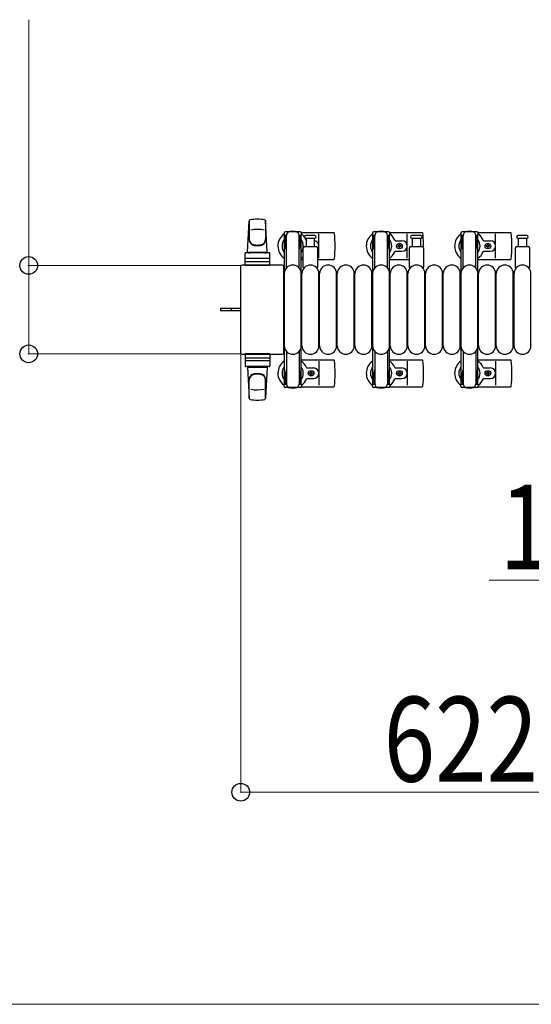
# Model space of a CAD drawing. Units: millimetres. Extents: x 0 to 33640, y 0 to 23760.
# Drawn here: x 17397 to 18121, y 12967 to 14360 of the extents above; entities that cross this region are included whole.
import ezdxf

# ---------------------------------------------------------------- set-up
doc = ezdxf.new("R2010")
doc.units = ezdxf.units.MM
doc.linetypes.add('YHIDDEN_1', pattern=[4, 3, -1])
for name, color, linetype, lineweight in [('YKK_13', 4, 'Continuous', 30), ('YKK_A1', 4, 'Continuous', 30), ('YKK_D', 6, 'Continuous', 13)]:
    doc.layers.add(name, color=color, linetype=linetype, lineweight=lineweight)
doc.styles.add('text-b', font='extslim2.shx', dxfattribs={"width": 0.8, "bigfont": 'extfont2.shx'})

msp = doc.modelspace()

# ---------------------------------------------------------------- linework, layer by layer
at = {"layer": 'YKK_13'}
for p, q in [((17719.6, 14031.5), (17722, 14075.5)), ((17722.1, 14075.1), (17722.1, 14049.4)), ((17745.1, 14075.9), (17745.1, 14048.7)), ((17747.6, 14031.5), (17745.1, 14075.5)), ((17771.3, 14058), (17771.3, 14055.2)), ((17771.3, 14055.2), (17774.6, 14055.2)), ((17772.8, 14051.7), (17773.6, 14051.7)), ((17772.8, 14041.2), (17772.8, 14051.7)), ((17793.9, 14060), (17773.3, 14060)), ((17773.6, 14038.2), (17773.6, 14055.2)), ((17774.6, 14008.9), (17774.6, 14055)), ((17792.6, 14055.2), (17795.9, 14055.2)), ((17792.6, 14008.9), (17792.6, 14055)), ((17793.6, 14038.2), (17793.6, 14055.2)), ((17794.4, 14051.7), (17793.6, 14051.7)), ((17794.4, 14041.2), (17794.4, 14051.7)), ((17795.6, 14059), (17841.7, 14059)), ((17795.9, 14055.2), (17795.9, 14058)), ((17808.6, 14055), (17802.3, 14055)), ((17814.8, 14055), (17808.6, 14055)), ((17820.6, 14023), (17820.6, 14057)), ((17896.3, 14058), (17896.3, 14055.2)), ((17896.3, 14055.2), (17899.6, 14055.2)), ((17897.8, 14051.7), (17898.6, 14051.7)), ((17897.8, 14041.2), (17897.8, 14051.7)), ((17918.9, 14060), (17898.3, 14060)), ((17898.6, 14038.2), (17898.6, 14055.2)), ((17899.6, 14008.9), (17899.6, 14055)), ((17917.6, 14055.2), (17920.9, 14055.2)), ((17917.6, 14008.9), (17917.6, 14055)), ((17918.6, 14038.2), (17918.6, 14055.2)), ((17919.4, 14051.7), (17918.6, 14051.7)), ((17919.4, 14041.2), (17919.4, 14051.7)), ((17920.6, 14059), (17966.7, 14059)), ((17920.9, 14055.2), (17920.9, 14058)), ((17945.6, 14023), (17945.6, 14057)), ((17958.6, 14055), (17952.3, 14055)), ((17964.8, 14055), (17958.6, 14055)), ((18021.3, 14058), (18021.3, 14055.2)), ((18021.3, 14055.2), (18024.6, 14055.2)), ((18022.8, 14051.7), (18023.6, 14051.7)), ((18022.8, 14041.2), (18022.8, 14051.7)), ((18043.9, 14060), (18023.3, 14060)), ((18023.6, 14038.2), (18023.6, 14055.2)), ((18024.6, 14008.9), (18024.6, 14055)), ((18042.6, 14055.2), (18045.9, 14055.2)), ((18042.6, 14008.9), (18042.6, 14055)), ((18043.6, 14038.2), (18043.6, 14055.2)), ((18044.4, 14051.7), (18043.6, 14051.7)), ((18044.4, 14041.2), (18044.4, 14051.7)), ((18045.6, 14059), (18091.7, 14059)), ((18045.9, 14055.2), (18045.9, 14058)), ((18070.6, 14023), (18070.6, 14057)), ((18108.6, 14055), (18102.3, 14055)), ((18114.8, 14055), (18108.6, 14055)), ((17774.4, 14035.2), (17772.8, 14041.2)), ((17792.8, 14035.2), (17794.4, 14041.2)), ((17798.6, 14009.7), (17798.6, 14037.5)), ((17800.6, 14039.5), (17816.6, 14039.5)), ((17802.3, 14051), (17814.8, 14051)), ((17803.1, 14039.5), (17803.1, 14051)), ((17814.1, 14051), (17814.1, 14039.5)), ((17818.6, 14037.5), (17818.6, 14009.7)), ((17899.4, 14035.2), (17897.8, 14041.2)), ((17917.8, 14035.2), (17919.4, 14041.2)), ((17928.9, 14047.5), (17938.1, 14047.5)), ((17932.4, 14040.4), (17932.4, 14039.6)), ((17933.3, 14040.4), (17932.4, 14040.4)), ((17932.4, 14039.6), (17933.3, 14039.6)), ((17935, 14042.2), (17934.1, 14042.2)), ((17934.1, 14042.2), (17934.1, 14041.3)), ((17934.1, 14038.7), (17934.1, 14037.8)), ((17934.1, 14037.8), (17935, 14037.8)), ((17935, 14041.3), (17935, 14042.2)), ((17935, 14037.8), (17935, 14038.7)), ((17936.8, 14040.4), (17935.9, 14040.4)), ((17935.9, 14039.6), (17936.8, 14039.6)), ((17936.8, 14039.6), (17936.8, 14040.4)), ((17948.6, 14009.7), (17948.6, 14037.5)), ((17950.6, 14039.5), (17966.6, 14039.5)), ((17952.3, 14051), (17964.8, 14051)), ((17953.1, 14039.5), (17953.1, 14051)), ((17964.1, 14051), (17964.1, 14039.5)), ((17968.6, 14037.5), (17968.6, 14009.7)), ((18024.4, 14035.2), (18022.8, 14041.2)), ((18042.8, 14035.2), (18044.4, 14041.2)), ((18053.9, 14047.5), (18063.1, 14047.5)), ((18057.4, 14040.4), (18057.4, 14039.6)), ((18058.3, 14040.4), (18057.4, 14040.4)), ((18057.4, 14039.6), (18058.3, 14039.6)), ((18060, 14042.2), (18059.1, 14042.2)), ((18059.1, 14042.2), (18059.1, 14041.3)), ((18059.1, 14038.7), (18059.1, 14037.8)), ((18059.1, 14037.8), (18060, 14037.8)), ((18060, 14041.3), (18060, 14042.2)), ((18060, 14037.8), (18060, 14038.7)), ((18061.8, 14040.4), (18060.9, 14040.4)), ((18060.9, 14039.6), (18061.8, 14039.6)), ((18061.8, 14039.6), (18061.8, 14040.4)), ((18098.6, 14009.7), (18098.6, 14037.5)), ((18100.6, 14039.5), (18116.6, 14039.5)), ((18102.3, 14051), (18114.8, 14051)), ((18103.1, 14039.5), (18103.1, 14051)), ((18114.1, 14051), (18114.1, 14039.5)), ((18118.6, 14037.5), (18118.6, 14009.7)), ((17716.1, 14012.5), (17716.1, 14029.5)), ((17750.1, 14030.5), (17717.1, 14030.5)), ((17719.6, 14031.5), (17747.6, 14031.5)), ((17720.6, 14030.5), (17720.6, 14031.5)), ((17720.6, 14031.5), (17746.6, 14031.5)), ((17720.6, 14030.5), (17723, 14030.5)), ((17744.2, 14030.5), (17746.6, 14030.5)), ((17746.6, 14030.5), (17746.6, 14031.5)), ((17751.1, 14012.5), (17751.1, 14029.5)), ((17774.4, 14035.2), (17774.6, 14035.2)), ((17792.8, 14035.2), (17792.6, 14035.2)), ((17899.4, 14035.2), (17899.6, 14035.2)), ((17917.8, 14035.2), (17917.6, 14035.2)), ((17928.9, 14032.5), (17938.1, 14032.5)), ((18024.4, 14035.2), (18024.6, 14035.2)), ((18042.8, 14035.2), (18042.6, 14035.2)), ((18053.9, 14032.5), (18063.1, 14032.5)), ((17709.6, 14010.5), (17709.6, 13889.5)), ((17709.6, 14010.5), (17709.6, 14010.5)), ((17768.6, 14013), (17712.1, 14013)), ((17712.1, 14013), (17712.1, 14013)), ((17751.1, 14012.5), (17716.1, 14012.5)), ((17717, 14018), (17750.2, 14018)), ((17750.1, 14022.5), (17717.1, 14022.5)), ((17768.6, 14013), (17768.6, 14013)), ((17771.1, 13889.5), (17771.1, 14010.5)), ((17771.1, 14010.5), (17771.1, 14010.5)), ((17795.6, 14021), (17798.6, 14021)), ((17818.6, 14021), (17841.7, 14021)), ((17920.6, 14021), (17948.6, 14021)), ((18045.6, 14021), (18091.7, 14021)), ((17771.6, 13899), (17771.6, 14001)), ((17795.6, 13899), (17795.6, 14001)), ((17796.6, 13899), (17796.6, 14001)), ((17820.6, 13899), (17820.6, 14001)), ((17821.6, 13899), (17821.6, 14001)), ((17845.6, 13899), (17845.6, 14001)), ((17846.6, 13899), (17846.6, 14001)), ((17870.6, 13899), (17870.6, 14001)), ((17871.6, 13899), (17871.6, 14001)), ((17895.6, 13899), (17895.6, 14001)), ((17896.6, 13899), (17896.6, 14001)), ((17920.6, 13899), (17920.6, 14001)), ((17921.6, 13899), (17921.6, 14001)), ((17945.6, 13899), (17945.6, 14001)), ((17946.6, 13899), (17946.6, 14001)), ((17970.6, 13899), (17970.6, 14001)), ((17971.6, 13899), (17971.6, 14001)), ((17995.6, 13899), (17995.6, 14001)), ((17996.6, 13899), (17996.6, 14001)), ((18020.6, 13899), (18020.6, 14001)), ((18021.6, 13899), (18021.6, 14001)), ((18045.6, 13899), (18045.6, 14001)), ((18046.6, 13899), (18046.6, 14001)), ((18070.6, 13899), (18070.6, 14001)), ((18071.6, 13899), (18071.6, 14001)), ((18095.6, 13899), (18095.6, 14001)), ((18096.6, 13899), (18096.6, 14001)), ((18120.6, 13899), (18120.6, 14001)), ((17697.1, 13951.5), (17681.6, 13951.5)), ((17681.6, 13951.5), (17681.6, 13948.5)), ((17697.1, 13948.5), (17681.6, 13948.5)), ((17709.6, 13951.5), (17697.1, 13951.5)), ((17709.6, 13948.5), (17697.1, 13948.5)), ((17709.6, 13889.5), (17709.6, 13889.5)), ((17712.1, 13887), (17768.6, 13887)), ((17712.1, 13887), (17712.1, 13887)), ((17751.1, 13887.5), (17716.1, 13887.5)), ((17716.1, 13887.5), (17716.1, 13870.5)), ((17751.1, 13887.5), (17751.1, 13870.5)), ((17768.6, 13887), (17768.6, 13887)), ((17771.1, 13889.5), (17771.1, 13889.5)), ((17774.6, 13891.1), (17774.6, 13845)), ((17792.6, 13891.1), (17792.6, 13845)), ((17899.6, 13891.1), (17899.6, 13845)), ((17917.6, 13891.1), (17917.6, 13845)), ((18024.6, 13891.1), (18024.6, 13845)), ((18042.6, 13891.1), (18042.6, 13845)), ((17717, 13882), (17750.2, 13882)), ((17750.1, 13877.5), (17717.1, 13877.5)), ((17795.6, 13879), (17841.7, 13879)), ((17820.6, 13877), (17820.6, 13843)), ((17920.6, 13879), (17966.7, 13879)), ((17945.6, 13877), (17945.6, 13843)), ((18045.6, 13879), (18091.7, 13879)), ((18070.6, 13877), (18070.6, 13843)), ((17750.1, 13869.5), (17717.1, 13869.5)), ((17719.6, 13868.5), (17747.6, 13868.5)), ((17719.6, 13868.5), (17722, 13824.5)), ((17720.6, 13869.5), (17723, 13869.5)), ((17720.6, 13869.5), (17720.6, 13868.5)), ((17720.6, 13868.5), (17746.6, 13868.5)), ((17744.2, 13869.5), (17746.6, 13869.5)), ((17747.6, 13868.5), (17745.1, 13824.5)), ((17746.6, 13869.5), (17746.6, 13868.5)), ((17774.4, 13864.8), (17772.8, 13858.8)), ((17772.8, 13858.8), (17772.8, 13848.3)), ((17773.6, 13861.8), (17773.6, 13844.8)), ((17774.4, 13864.8), (17774.6, 13864.8)), ((17792.8, 13864.8), (17792.6, 13864.8)), ((17792.8, 13864.8), (17794.4, 13858.8)), ((17793.6, 13861.8), (17793.6, 13844.8)), ((17794.4, 13858.8), (17794.4, 13848.3)), ((17803.9, 13867.5), (17813.1, 13867.5)), ((17807.4, 13859.6), (17807.4, 13860.4)), ((17807.4, 13860.4), (17808.3, 13860.4)), ((17808.3, 13859.6), (17807.4, 13859.6)), ((17809.1, 13861.3), (17809.1, 13862.2)), ((17809.1, 13862.2), (17810, 13862.2)), ((17809.1, 13857.8), (17809.1, 13858.7)), ((17810, 13857.8), (17809.1, 13857.8)), ((17810, 13862.2), (17810, 13861.3)), ((17810, 13858.7), (17810, 13857.8)), ((17810.9, 13860.4), (17811.8, 13860.4)), ((17811.8, 13859.6), (17810.9, 13859.6)), ((17811.8, 13860.4), (17811.8, 13859.6)), ((17899.4, 13864.8), (17897.8, 13858.8)), ((17897.8, 13858.8), (17897.8, 13848.3)), ((17898.6, 13861.8), (17898.6, 13844.8)), ((17899.4, 13864.8), (17899.6, 13864.8)), ((17917.8, 13864.8), (17917.6, 13864.8)), ((17917.8, 13864.8), (17919.4, 13858.8)), ((17918.6, 13861.8), (17918.6, 13844.8)), ((17919.4, 13858.8), (17919.4, 13848.3)), ((17928.9, 13867.5), (17938.1, 13867.5)), ((17932.4, 13859.6), (17932.4, 13860.4)), ((17932.4, 13860.4), (17933.3, 13860.4)), ((17933.3, 13859.6), (17932.4, 13859.6)), ((17934.1, 13861.3), (17934.1, 13862.2)), ((17934.1, 13862.2), (17935, 13862.2)), ((17934.1, 13857.8), (17934.1, 13858.7)), ((17935, 13857.8), (17934.1, 13857.8)), ((17935, 13862.2), (17935, 13861.3)), ((17935, 13858.7), (17935, 13857.8)), ((17935.9, 13860.4), (17936.8, 13860.4)), ((17936.8, 13859.6), (17935.9, 13859.6)), ((17936.8, 13860.4), (17936.8, 13859.6)), ((18024.4, 13864.8), (18022.8, 13858.8)), ((18022.8, 13858.8), (18022.8, 13848.3)), ((18023.6, 13861.8), (18023.6, 13844.8)), ((18024.4, 13864.8), (18024.6, 13864.8)), ((18042.8, 13864.8), (18042.6, 13864.8)), ((18042.8, 13864.8), (18044.4, 13858.8)), ((18043.6, 13861.8), (18043.6, 13844.8)), ((18044.4, 13858.8), (18044.4, 13848.3)), ((18053.9, 13867.5), (18063.1, 13867.5)), ((18057.4, 13859.6), (18057.4, 13860.4)), ((18057.4, 13860.4), (18058.3, 13860.4)), ((18058.3, 13859.6), (18057.4, 13859.6)), ((18059.1, 13861.3), (18059.1, 13862.2)), ((18059.1, 13862.2), (18060, 13862.2)), ((18059.1, 13857.8), (18059.1, 13858.7)), ((18060, 13857.8), (18059.1, 13857.8)), ((18060, 13862.2), (18060, 13861.3)), ((18060, 13858.7), (18060, 13857.8)), ((18060.9, 13860.4), (18061.8, 13860.4)), ((18061.8, 13859.6), (18060.9, 13859.6)), ((18061.8, 13860.4), (18061.8, 13859.6)), ((17722.1, 13824.9), (17722.1, 13850.6)), ((17745.1, 13824.1), (17745.1, 13851.3)), ((17771.3, 13842), (17771.3, 13844.8)), ((17771.3, 13844.8), (17774.6, 13844.8)), ((17772.8, 13848.3), (17773.6, 13848.3)), ((17792.6, 13844.8), (17795.9, 13844.8)), ((17794.4, 13848.3), (17793.6, 13848.3)), ((17795.9, 13844.8), (17795.9, 13842)), ((17803.9, 13852.5), (17813.1, 13852.5)), ((17896.3, 13842), (17896.3, 13844.8)), ((17896.3, 13844.8), (17899.6, 13844.8)), ((17897.8, 13848.3), (17898.6, 13848.3)), ((17917.6, 13844.8), (17920.9, 13844.8)), ((17919.4, 13848.3), (17918.6, 13848.3)), ((17920.9, 13844.8), (17920.9, 13842)), ((17928.9, 13852.5), (17938.1, 13852.5)), ((18021.3, 13842), (18021.3, 13844.8)), ((18021.3, 13844.8), (18024.6, 13844.8)), ((18022.8, 13848.3), (18023.6, 13848.3)), ((18042.6, 13844.8), (18045.9, 13844.8)), ((18044.4, 13848.3), (18043.6, 13848.3)), ((18045.9, 13844.8), (18045.9, 13842)), ((18053.9, 13852.5), (18063.1, 13852.5)), ((17793.9, 13840), (17773.3, 13840)), ((17795.6, 13841), (17841.7, 13841)), ((17918.9, 13840), (17898.3, 13840)), ((17920.6, 13841), (17966.7, 13841)), ((18043.9, 13840), (18023.3, 13840)), ((18045.6, 13841), (18091.7, 13841))]:
    msp.add_line(p, q, dxfattribs=at)
at = {"layer": 'YKK_13', "linetype": 'YHIDDEN_1'}
msp.add_line((17696.4, 13951.5), (17696.4, 13948.5), dxfattribs=at)
at = {"layer": 'YKK_13'}
for centre in [(17934.6, 14040), (18059.6, 14040), (17809.6, 13860), (17934.6, 13860), (18059.6, 13860)]:
    msp.add_circle(centre, 4, dxfattribs=at)
for centre, radius, start, end in [((17723.5, 14075.4), 1.5, 101.9774, 176.8314), ((17733.6, 14028), 50, 78.0536, 101.9464), ((17733.6, 14028), 50, 78.0226, 101.9464), ((17743.6, 14075.4), 1.5, 3.1686, 78.0226), ((17733.6, 14013.4), 50, 79.1233, 100.5495), ((17783.6, 14040), 21, 125.8535, 235.1501), ((17773.3, 14058), 2, 90, 180), ((17779.6, 14055), 5, 90, 180), ((17783.6, 14040), 21, 72.2472, 107.7528), ((17787.6, 14055), 5, 0, 90), ((17793.9, 14058), 2, 0, 90), ((17783.6, 14040), 21, 36.9292, 54.1465), ((17802.3, 14053), 2, 90, 180), ((17802.3, 14053), 2, 180, 270), ((17814.8, 14053), 2, 0, 90), ((17814.8, 14053), 2, 270, 0), ((17841.7, 14058), 1, 5.7392, 90), ((17662.6, 14040), 181, 354.2608, 5.7392), ((17908.6, 14040), 21, 125.8535, 235.1501), ((17898.3, 14058), 2, 90, 180), ((17904.6, 14055), 5, 90, 180), ((17908.6, 14040), 21, 72.2472, 107.7528), ((17912.6, 14055), 5, 0, 90), ((17918.9, 14058), 2, 0, 90), ((17908.6, 14040), 21, 22.7284, 54.1465), ((17952.3, 14053), 2, 90, 180), ((17952.3, 14053), 2, 180, 270), ((17964.8, 14053), 2, 0, 90), ((17964.8, 14053), 2, 270, 0), ((17966.7, 14058), 1, 5.7392, 90), ((17787.6, 14040), 181, 359.2838, 5.7392), ((18033.6, 14040), 21, 125.8535, 235.1501), ((18023.3, 14058), 2, 90, 180), ((18029.6, 14055), 5, 90, 180), ((18033.6, 14040), 21, 72.2472, 107.7528), ((18037.6, 14055), 5, 0, 90), ((18043.9, 14058), 2, 0, 90), ((18033.6, 14040), 21, 22.7284, 54.1465), ((18091.7, 14058), 1, 5.7392, 90), ((17912.6, 14040), 181, 354.2608, 5.7392), ((18102.3, 14053), 2, 90, 180), ((18102.3, 14053), 2, 180, 270), ((18114.8, 14053), 2, 0, 90), ((18114.8, 14053), 2, 270, 0), ((17730.1, 14049.6), 8, 180, 263.7207), ((17730.1, 14048.7), 8, 180, 263.7207), ((17733.6, 14081.4), 40, 263.7207, 276.2793), ((17733.6, 14080.5), 40, 263.7207, 276.2793), ((17737.1, 14049.6), 8, 276.2793, 0), ((17737.1, 14048.7), 8, 276.2793, 0), ((17783.6, 14040), 15, 143.1301, 216.8699), ((17783.6, 14040), 15, 323.1301, 36.8699), ((17800.6, 14037.5), 2, 90, 180), ((17783.6, 14040), 21, 22.7284, 32.5406), ((17803.9, 14048.5), 1, 202.7284, 217.6629), ((17813.1, 14040), 7.5, 317.1666, 82.3377), ((17816.6, 14037.5), 2, 0, 90), ((17908.6, 14040), 15, 143.1301, 216.8699), ((17908.6, 14040), 15, 323.1301, 36.8699), ((17928.9, 14048.5), 1, 202.7284, 270), ((17933.3, 14041.3), 0.88, 270, 0), ((17933.3, 14038.7), 0.88, 0, 90), ((17935.9, 14041.3), 0.88, 180, 270), ((17935.9, 14038.7), 0.88, 90, 180), ((17938.1, 14040), 7.5, 270, 90), ((17950.6, 14037.5), 2, 90, 180), ((17966.6, 14037.5), 2, 0, 90), ((18033.6, 14040), 15, 143.1301, 216.8699), ((18033.6, 14040), 15, 323.1301, 36.8699), ((18053.9, 14048.5), 1, 202.7284, 270), ((18058.3, 14041.3), 0.88, 270, 0), ((18058.3, 14038.7), 0.88, 0, 90), ((18060.9, 14041.3), 0.88, 180, 270), ((18060.9, 14038.7), 0.88, 90, 180), ((18063.1, 14040), 7.5, 270, 90), ((18100.6, 14037.5), 2, 90, 180), ((18116.6, 14037.5), 2, 0, 90), ((17717.1, 14029.5), 1, 90, 180), ((17750.1, 14029.5), 1, 0, 90), ((17783.6, 14040), 21, 304.8499, 315.5847), ((17908.6, 14040), 21, 304.8499, 337.2716), ((17928.9, 14031.5), 1, 90, 157.2716), ((18033.6, 14040), 21, 304.8499, 337.2716), ((18053.9, 14031.5), 1, 90, 157.2716), ((17717.1, 14021.5), 1, 90, 180), ((17750.1, 14021.5), 1, 0, 90), ((17783.6, 14001), 12, 0, 180), ((17808.6, 14001), 12, 0, 180), ((17799.6, 14009.7), 1, 180, 258.0605), ((17817.6, 14009.7), 1, 281.9395, 0), ((17833.6, 14001), 12, 0, 180), ((17841.7, 14022), 1, 270, 354.2608), ((17858.6, 14001), 12, 0, 180), ((17883.6, 14001), 12, 0, 180), ((17908.6, 14001), 12, 0, 180), ((17933.6, 14001), 12, 0, 180), ((17958.6, 14001), 12, 0, 180), ((17949.6, 14009.7), 1, 180, 258.0605), ((17967.6, 14009.7), 1, 281.9395, 0), ((17983.6, 14001), 12, 0, 180), ((18008.6, 14001), 12, 0, 180), ((18033.6, 14001), 12, 0, 180), ((18058.6, 14001), 12, 0, 180), ((18083.6, 14001), 12, 0, 180), ((18091.7, 14022), 1, 270, 354.2608), ((18108.6, 14001), 12, 0, 180), ((18099.6, 14009.7), 1, 180, 258.0605), ((18117.6, 14009.7), 1, 281.9395, 0), ((17783.6, 13899), 12, 180, 0), ((17808.6, 13899), 12, 180, 0), ((17833.6, 13899), 12, 180, 0), ((17858.6, 13899), 12, 180, 0), ((17883.6, 13899), 12, 180, 0), ((17908.6, 13899), 12, 180, 0), ((17933.6, 13899), 12, 180, 0), ((17958.6, 13899), 12, 180, 0), ((17983.6, 13899), 12, 180, 0), ((18008.6, 13899), 12, 180, 0), ((18033.6, 13899), 12, 180, 0), ((18058.6, 13899), 12, 180, 0), ((18083.6, 13899), 12, 180, 0), ((18108.6, 13899), 12, 180, 0), ((17717.1, 13878.5), 1, 180, 270), ((17717.1, 13870.5), 1, 180, 270), ((17750.1, 13878.5), 1, 270, 0), ((17750.1, 13870.5), 1, 270, 0), ((17783.6, 13860), 21, 124.8499, 234.1465), ((17783.6, 13860), 21, 22.7284, 55.1501), ((17841.7, 13878), 1, 5.7392, 90), ((17662.6, 13860), 181, 354.2608, 5.7392), ((17908.6, 13860), 21, 124.8499, 234.1465), ((17908.6, 13860), 21, 22.7284, 55.1501), ((17966.7, 13878), 1, 5.7392, 90), ((17787.6, 13860), 181, 354.2608, 5.7392), ((18033.6, 13860), 21, 124.8499, 234.1465), ((18033.6, 13860), 21, 22.7284, 55.1501), ((18091.7, 13878), 1, 5.7392, 90), ((17912.6, 13860), 181, 354.2608, 5.7392), ((17730.1, 13851.3), 8, 96.2793, 180), ((17730.1, 13850.4), 8, 96.2793, 180), ((17733.6, 13819.5), 40, 83.7207, 96.2793), ((17733.6, 13818.6), 40, 83.7207, 96.2793), ((17737.1, 13851.3), 8, 0, 83.7207), ((17737.1, 13850.4), 8, 0, 83.7207), ((17783.6, 13860), 15, 143.1301, 216.8699), ((17783.6, 13860), 15, 323.1301, 36.8699), ((17803.9, 13868.5), 1, 202.7284, 270), ((17808.3, 13861.3), 0.88, 270, 0), ((17808.3, 13858.7), 0.88, 0, 90), ((17810.9, 13861.3), 0.88, 180, 270), ((17810.9, 13858.7), 0.88, 90, 180), ((17813.1, 13860), 7.5, 270, 90), ((17908.6, 13860), 15, 143.1301, 216.8699), ((17908.6, 13860), 15, 323.1301, 36.8699), ((17928.9, 13868.5), 1, 202.7284, 270), ((17933.3, 13861.3), 0.88, 270, 0), ((17933.3, 13858.7), 0.88, 0, 90), ((17935.9, 13861.3), 0.88, 180, 270), ((17935.9, 13858.7), 0.88, 90, 180), ((17938.1, 13860), 7.5, 270, 90), ((18033.6, 13860), 15, 143.1301, 216.8699), ((18033.6, 13860), 15, 323.1301, 36.8699), ((18053.9, 13868.5), 1, 202.7284, 270), ((18058.3, 13861.3), 0.88, 270, 0), ((18058.3, 13858.7), 0.88, 0, 90), ((18060.9, 13861.3), 0.88, 180, 270), ((18060.9, 13858.7), 0.88, 90, 180), ((18063.1, 13860), 7.5, 270, 90), ((17779.6, 13845), 5, 180, 270), ((17787.6, 13845), 5, 270, 0), ((17783.6, 13860), 21, 305.8535, 337.2716), ((17803.9, 13851.5), 1, 90, 157.2716), ((17904.6, 13845), 5, 180, 270), ((17912.6, 13845), 5, 270, 0), ((17908.6, 13860), 21, 305.8535, 337.2716), ((17928.9, 13851.5), 1, 90, 157.2716), ((18029.6, 13845), 5, 180, 270), ((18037.6, 13845), 5, 270, 0), ((18033.6, 13860), 21, 305.8535, 337.2716), ((18053.9, 13851.5), 1, 90, 157.2716), ((17733.6, 13886.6), 50, 259.4505, 280.8767), ((17773.3, 13842), 2, 180, 270), ((17783.6, 13860), 21, 252.2472, 287.7528), ((17793.9, 13842), 2, 270, 0), ((17841.7, 13842), 1, 270, 354.2608), ((17898.3, 13842), 2, 180, 270), ((17908.6, 13860), 21, 252.2472, 287.7528), ((17918.9, 13842), 2, 270, 0), ((17966.7, 13842), 1, 270, 354.2608), ((18023.3, 13842), 2, 180, 270), ((18033.6, 13860), 21, 252.2472, 287.7528), ((18043.9, 13842), 2, 270, 0), ((18091.7, 13842), 1, 270, 354.2608), ((17723.5, 13824.6), 1.5, 183.1686, 258.0226), ((17733.6, 13872), 50, 258.0536, 281.9464), ((17733.6, 13872), 50, 258.0536, 281.9774), ((17743.6, 13824.6), 1.5, 281.9774, 356.8314)]:
    msp.add_arc(centre, radius, start, end, dxfattribs=at)
for centre, major_axis, start_param, end_param in [((17712.1, 14010.5), (1.77, -1.77), 2.358058, 3.925127), ((17768.6, 14010.5), (-1.77, -1.77), 2.358058, 3.925127), ((17712.1, 13889.5), (-1.77, -1.77), 5.499651, 7.06672), ((17768.6, 13889.5), (1.77, -1.77), 5.499651, 7.06672)]:
    msp.add_ellipse(centre, major_axis=major_axis, ratio=0.997169, start_param=start_param, end_param=end_param, dxfattribs=at)
at = {"layer": 'YKK_A1'}
for p, q in [((17771.6, 14055), (17771.6, 13845)), ((17773.6, 14055), (17771.6, 14055)), ((17795.6, 14055), (17793.6, 14055)), ((17795.6, 13845), (17795.6, 14055)), ((17896.6, 14055), (17896.6, 13845)), ((17896.6, 14055), (17899.6, 14055)), ((17917.6, 14055), (17920.6, 14055)), ((17920.6, 13845), (17920.6, 14055)), ((18021.6, 14055), (18021.6, 13845)), ((18021.6, 14055), (18024.6, 14055)), ((18042.6, 14055), (18045.6, 14055)), ((18045.6, 13845), (18045.6, 14055)), ((17771.6, 13845), (17774.6, 13845)), ((17792.6, 13845), (17795.6, 13845)), ((17896.6, 13845), (17899.6, 13845)), ((17917.6, 13845), (17920.6, 13845)), ((18021.6, 13845), (18024.6, 13845)), ((18042.6, 13845), (18045.6, 13845))]:
    msp.add_line(p, q, dxfattribs=at)
at = {"layer": 'YKK_D'}
for p, q in [((17410.1, 14012.5), (17410.1, 14360.1)), ((17711.1, 14012.5), (17409.1, 14012.5)), ((17410.1, 13887.5), (17410.1, 14012.5)), ((17711.1, 13887.5), (17409.1, 13887.5)), ((17710.1, 13888.5), (17710.1, 13266.5)), ((18332.1, 13567.5), (18061.3, 13567.5)), ((17710.1, 13267.5), (18332.1, 13267.5)), ((18332.1, 12967.5), (14196.1, 12967.5))]:
    msp.add_line(p, q, dxfattribs=at)
at = {"layer": 'YKK_D', "linetype": 'ByBlock', "lineweight": -2}
for centre in [(17410.1, 14012.5), (17410.1, 13887.5), (17710.1, 13267.5)]:
    msp.add_circle(centre, 12.5, dxfattribs=at)

# ---------------------------------------------------------------- texts
at = {"layer": 'YKK_D', "style": 'text-b', "width": 0.8}
for s, p in [('14', (18076.3, 13582.5)), ('622', (17912.3, 13282.5))]:
    msp.add_text(s, height=120, dxfattribs=at).set_placement(p)

doc.saveas('drawing.dxf')
